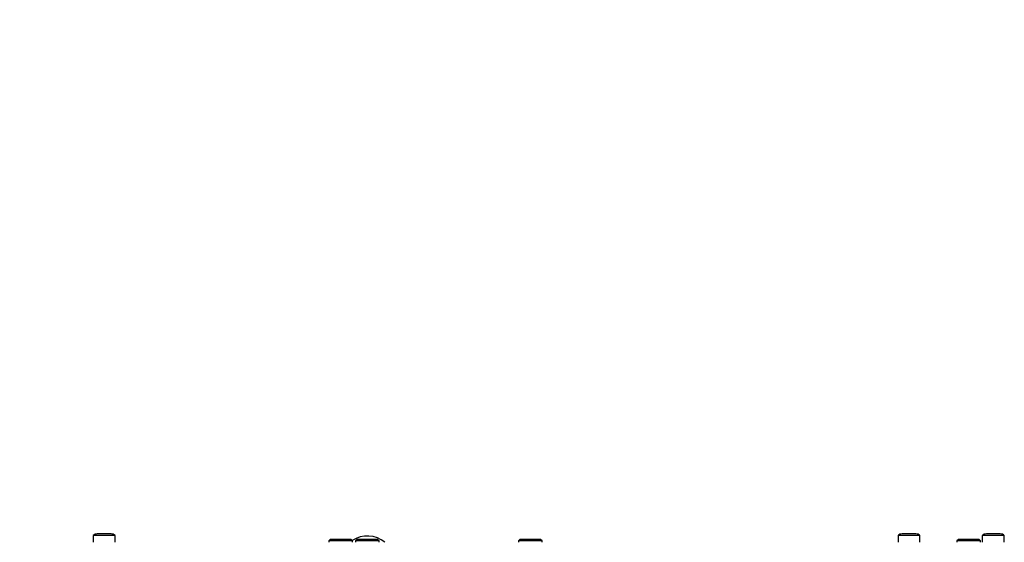
# Model space of a CAD drawing. Units: millimetres. Extents: x 0 to 4500, y 0 to 3768.
# Drawn here: x 1470 to 2177, y 2268 to 2644 of the extents above; entities that cross this region are included whole.
import ezdxf

# ---------------------------------------------------------------- set-up
doc = ezdxf.new("R2010")
doc.units = ezdxf.units.MM

msp = doc.modelspace()

# ---------------------------------------------------------------- linework, layer by layer
at = {"color": 7, "linetype": 'Continuous', "lineweight": 25, "ltscale": 20}
for p, q in [((1522.35, 2273), (1522.35, 2268)), ((1538.15, 2273), (1522.35, 2273)), ((1535.25, 2274), (1525.25, 2274)), ((1538.15, 2268), (1538.15, 2273)), ((2100.98, 2273), (2100.98, 2268)), ((2116.78, 2273), (2100.98, 2273)), ((2113.88, 2274), (2103.88, 2274)), ((2116.78, 2268), (2116.78, 2273)), ((2161.6, 2273), (2161.6, 2268)), ((2177.4, 2273), (2161.6, 2273)), ((2174.5, 2274), (2164.5, 2274)), ((2177.4, 2268), (2177.4, 2273)), ((1692.82, 2270), (1691.82, 2269)), ((1691.82, 2269), (1691.82, 2268)), ((1703.72, 2269), (1691.82, 2269)), ((1703.32, 2270), (1692.82, 2270)), ((1707.82, 2270), (1703.32, 2270)), ((1708.82, 2269), (1703.72, 2269)), ((1708.82, 2269), (1707.82, 2270)), ((1708.82, 2268), (1708.82, 2269)), ((1712, 2270), (1711, 2269)), ((1711, 2269), (1711, 2268)), ((1728, 2269), (1711, 2269)), ((1727, 2270), (1712, 2270)), ((1728, 2269), (1727, 2270)), ((1728, 2268), (1728, 2269)), ((1829.03, 2270), (1828.03, 2269)), ((1828.03, 2269), (1828.03, 2268)), ((1845.03, 2269), (1828.03, 2269)), ((1844.03, 2270), (1829.03, 2270)), ((1845.03, 2269), (1844.03, 2270)), ((1845.03, 2268), (1845.03, 2269)), ((2144.38, 2270), (2143.38, 2269)), ((2143.38, 2269), (2143.38, 2268)), ((2160.38, 2269), (2143.38, 2269)), ((2159.38, 2270), (2144.38, 2270)), ((2160.38, 2269), (2159.38, 2270)), ((2160.38, 2268), (2160.38, 2269))]:
    msp.add_line(p, q, dxfattribs=at)
at = {"color": 7, "linetype": 'Continuous', "lineweight": 25, "ltscale": 400}
for centre, radius, start, end in [((1500, 2268), 1500, 90, 180), ((1525.25, 2269.3), 4.7, 90, 128.05121), ((1535.25, 2269.3), 4.71, 51.94879, 90), ((1719.5, 2252.5), 20, 50.80503, 123.13513), ((2103.88, 2269.3), 4.7, 90, 128.05121), ((2113.88, 2269.3), 4.7, 51.94879, 90), ((2164.5, 2269.3), 4.7, 90, 128.05121), ((2174.5, 2269.3), 4.7, 51.94879, 90)]:
    msp.add_arc(centre, radius, start, end, dxfattribs=at)

doc.saveas('drawing.dxf')
